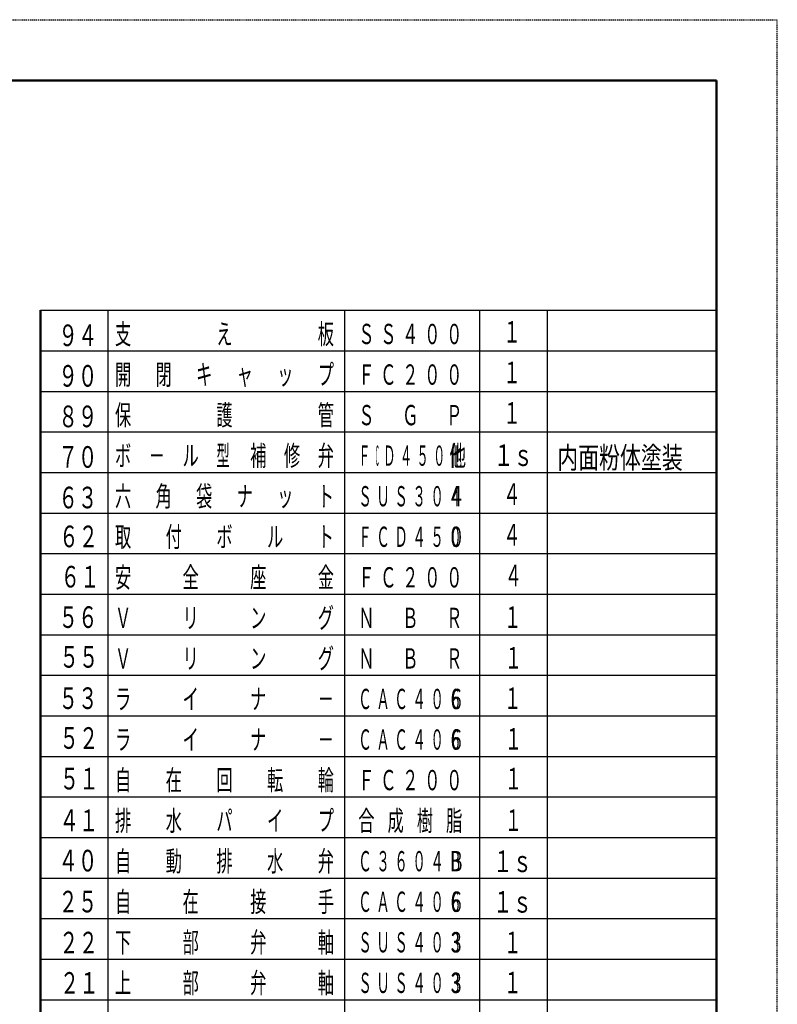
# Model space of a CAD drawing. Extents: x -1470 to 1470, y -1040 to 1040.
# Drawn here: x 685 to 1470, y 20 to 1040 of the extents above; entities that cross this region are included whole.
import ezdxf
from ezdxf.enums import TextEntityAlignment as Align

# ---------------------------------------------------------------- set-up
doc = ezdxf.new("R2010")
doc.units = 0
doc.header["$MEASUREMENT"] = 0
doc.linetypes.add('DASHED', pattern=[2, 1.2, -0.8])
for name, color, linetype in [('124', 1, 'CONTINUOUS'), ('125', 6, 'CONTINUOUS'), ('127', 5, 'CONTINUOUS')]:
    doc.layers.add(name, color=color, linetype=linetype)
doc.styles.get("Standard").update_dxf_attribs({"font": 'txt', "bigfont": 'BIGFONT'})

msp = doc.modelspace()

# ---------------------------------------------------------------- linework, layer by layer
at = {"layer": '124', "lineweight": 50}
for p, q in [((-1295, 976.5), (1407, 976.5)), ((1407, -969.5), (1407, 976.5)), ((707, -521.89296), (707, 738.5))]:
    msp.add_line(p, q, dxfattribs=at)
at = {"layer": '124', "lineweight": 25}
for p, q in [((707, 738.5), (1407, 738.5)), ((777, -521.89296), (777, 738.5)), ((1022, -521.89296), (1022, 738.5)), ((1162, -521.89296), (1162, 738.5)), ((1232, -521.89296), (1232, 738.5)), ((707, 696.5), (1407, 696.5)), ((707, 654.5), (1407, 654.5)), ((707, 612.5), (1407, 612.5)), ((707, 570.5), (1407, 570.5)), ((707, 528.5), (1407, 528.5)), ((707, 486.5), (1407, 486.5)), ((707, 444.5), (1407, 444.5)), ((707, 402.5), (1407, 402.5)), ((707, 360.5), (1407, 360.5)), ((707, 318.5), (1407, 318.5)), ((707, 276.5), (1407, 276.5)), ((707, 234.5), (1407, 234.5)), ((707, 192.5), (1407, 192.5)), ((707, 150.5), (1407, 150.5)), ((707, 108.5), (1407, 108.5)), ((707, 66.5), (1407, 66.5)), ((707, 24.5), (1407, 24.5))]:
    msp.add_line(p, q, dxfattribs=at)
at = {"layer": '127', "linetype": 'DASHED', "lineweight": 25}
for p in [(-1470, 1039.5), (1470, -1039.5)]:
    msp.add_line(p, (1470, 1039.5), dxfattribs=at)

# ---------------------------------------------------------------- texts
at = {"layer": '125', "lineweight": 50}
for s, height, width, p, p2 in [('９４', 22.4, 0.9, (725.440956, 701.430367), (765.760957, 701.430367)), ('支', 21, 0.857143, (784, 703.5), (800.8, 703.5)), ('え', 21, 0.923077, (889, 703.5), (905.8, 703.5)), ('板', 21, 0.857143, (994, 703.5), (1010.8, 703.5)), ('板', 21, 0.857143, (994, 703.5), (1010.8, 703.5)), ('０', 21, 1.090909, (1104.25, 703.5), (1121.05, 703.5)), ('０', 21, 1.090909, (1127, 703.5), (1143.8, 703.5)), ('０', 21, 1.090909, (1127, 703.5), (1143.8, 703.5)), ('１', 22.4, 1.5, (1186.153397, 705.034668), (1204.073397, 705.034668)), ('開', 21, 0.923077, (784, 661.5), (800.8, 661.5)), ('閉', 21, 0.923077, (826, 661.5), (842.8, 661.5)), ('キ', 21, 0.923077, (868, 661.5), (884.8, 661.5)), ('プ', 21, 0.857143, (994, 661.5), (1010.8, 661.5)), ('プ', 21, 0.857143, (994, 661.5), (1010.8, 661.5)), ('１', 22.4, 1.5, (1186.153397, 663.034668), (1204.073397, 663.034668)), ('９０', 22.4, 0.931035, (725.440956, 659.430367), (765.760957, 659.430367)), ('ャ', 21, 1.2, (910, 661.5), (926.8, 661.5)), ('ッ', 21, 1.2, (952, 661.5), (968.8, 661.5)), ('０', 21, 1.090909, (1104.25, 661.5), (1121.05, 661.5)), ('０', 21, 1.090909, (1127, 661.5), (1143.8, 661.5)), ('０', 21, 1.090909, (1127, 661.5), (1143.8, 661.5)), ('保', 21, 0.857143, (784, 619.5), (800.8, 619.5)), ('護', 21, 0.857143, (889, 619.5), (905.8, 619.5)), ('管', 21, 0.857143, (994, 619.5), (1010.8, 619.5)), ('管', 21, 0.857143, (994, 619.5), (1010.8, 619.5)), ('１', 22.4, 1.5, (1186.153397, 621.034668), (1204.073397, 621.034668)), ('８９', 22.4, 0.9, (725.440956, 617.430367), (765.760957, 617.430367)), ('弁', 21, 0.857143, (994, 577.5), (1010.8, 577.5)), ('弁', 21, 0.857143, (994, 577.5), (1010.8, 577.5)), ('７０', 22.4, 0.931035, (725.440956, 575.430367), (765.760957, 575.430367)), ('ボ', 21, 0.857143, (784, 577.5), (800.8, 577.5)), ('ル', 21, 0.857143, (854, 577.5), (870.8, 577.5)), ('型 ', 21, 0.444444, (889, 577.5), (905.8, 577.5)), ('補', 21, 0.857143, (924, 577.5), (940.8, 577.5)), ('修', 21, 0.857143, (959, 577.5), (975.8, 577.5)), ('Ｆ', 21, 0.75, (1036, 577.5), (1048.6, 577.5)), ('Ｃ', 21, 0.28125, (1053.230769, 577.5), (1057.955769, 577.5)), ('Ｄ', 21, 0.75, (1061.846154, 577.5), (1074.446154, 577.5)), ('４', 21, 0.75, (1079.076923, 577.5), (1091.676923, 577.5)), ('５', 21, 0.75, (1096.307692, 577.5), (1108.907692, 577.5)), ('０', 21, 0.818182, (1113.538462, 577.5), (1126.138462, 577.5)), ('他', 21, 0.642857, (1130.769231, 577.5), (1143.369231, 577.5)), ('他', 21, 0.857143, (1130.769231, 577.5), (1147.569231, 577.5)), ('１ｓ', 22.4, 0.931035, (1176.485501, 577.287472), (1216.805502, 577.287472)), ('内面粉体塗装', 22.4, 0.836538, (1242.080373, 574.777428), (1372.000375, 574.777428)), ('６３', 22.4, 0.9, (725.440956, 533.430367), (765.760957, 533.430367)), ('六', 21, 0.857143, (784, 535.5), (800.8, 535.5)), ('角', 21, 0.923077, (826, 535.5), (842.8, 535.5)), ('袋', 21, 0.857143, (868, 535.5), (884.8, 535.5)), ('ナ', 21, 0.923077, (910, 535.5), (926.8, 535.5)), ('ッ', 21, 1.2, (952, 535.5), (968.8, 535.5)), ('ト', 21, 1.090909, (994, 535.5), (1010.8, 535.5)), ('ト', 21, 1.090909, (994, 535.5), (1010.8, 535.5)), ('Ｓ', 21, 0.833333, (1036, 535.5), (1050, 535.5)), ('Ｕ', 21, 0.769231, (1054.666667, 535.5), (1068.666667, 535.5)), ('Ｓ', 21, 0.833333, (1073.333333, 535.5), (1087.333333, 535.5)), ('３', 21, 0.833333, (1092, 535.5), (1106, 535.5)), ('０', 21, 0.909091, (1110.666667, 535.5), (1124.666667, 535.5)), ('４', 21, 0.833333, (1129.333333, 535.5), (1143.333333, 535.5)), ('６２', 22.4, 0.9, (726.172241, 493.171848), (766.492242, 493.171848)), ('取', 21, 0.857143, (784, 493.5), (800.8, 493.5)), ('付', 21, 0.857143, (836.5, 493.5), (853.3, 493.5)), ('ボ', 21, 0.857143, (889, 493.5), (905.8, 493.5)), ('ル', 21, 0.857143, (941.5, 493.5), (958.3, 493.5)), ('ト', 21, 1.090909, (994, 493.5), (1010.8, 493.5)), ('ト', 21, 1.090909, (994, 493.5), (1010.8, 493.5)), ('Ｆ', 21, 0.833333, (1036, 493.5), (1050, 493.5)), ('Ｃ', 21, 0.833333, (1054.666667, 493.5), (1068.666667, 493.5)), ('Ｄ', 21, 0.833333, (1073.333333, 493.5), (1087.333333, 493.5)), ('４', 21, 0.833333, (1092, 493.5), (1106, 493.5)), ('５', 21, 0.833333, (1110.666667, 493.5), (1124.666667, 493.5)), ('０', 21, 0.909091, (1129.333333, 493.5), (1143.333333, 493.5)), ('０', 21, 1.090909, (1129.333333, 493.5), (1146.133333, 493.5)), ('６１', 22.4, 1.038462, (727.635185, 451.449665), (767.955186, 451.449665)), ('安', 21, 0.857143, (784, 451.5), (800.8, 451.5)), ('全', 21, 0.857143, (854, 451.5), (870.8, 451.5)), ('座', 21, 0.857143, (924, 451.5), (940.8, 451.5)), ('金', 21, 0.857143, (994, 451.5), (1010.8, 451.5)), ('金', 21, 0.857143, (994, 451.5), (1010.8, 451.5)), ('０', 21, 1.090909, (1104.25, 451.5), (1121.05, 451.5)), ('０', 21, 1.090909, (1127, 451.5), (1143.8, 451.5)), ('０', 21, 1.090909, (1127, 451.5), (1143.8, 451.5)), ('５６', 22.4, 0.9, (725.637204, 409.584942), (765.957205, 409.584942)), ('Ｖ', 21, 0.923077, (784, 409.5), (800.8, 409.5)), ('リ', 21, 1.090909, (854, 409.5), (870.8, 409.5)), ('ン', 21, 0.923077, (924, 409.5), (940.8, 409.5)), ('グ', 21, 0.857143, (994, 409.5), (1010.8, 409.5)), ('グ', 21, 0.857143, (994, 409.5), (1010.8, 409.5)), ('Ｎ', 21, 0.923077, (1036, 409.5), (1052.8, 409.5)), ('Ｒ', 21, 0.923077, (1127, 409.5), (1143.8, 409.5)), ('Ｒ', 21, 0.923077, (1127, 409.5), (1143.8, 409.5)), ('１', 22.4, 1.5, (1186.901398, 409.584942), (1204.821398, 409.584942)), ('５５', 22.4, 0.9, (726.51354, 368.366028), (766.83354, 368.366028)), ('Ｖ', 21, 0.923077, (784, 367.5), (800.8, 367.5)), ('リ', 21, 1.090909, (854, 367.5), (870.8, 367.5)), ('ン', 21, 0.923077, (924, 367.5), (940.8, 367.5)), ('グ', 21, 0.857143, (994, 367.5), (1010.8, 367.5)), ('グ', 21, 0.857143, (994, 367.5), (1010.8, 367.5)), ('Ｎ', 21, 0.923077, (1036, 367.5), (1052.8, 367.5)), ('Ｒ', 21, 0.923077, (1127, 367.5), (1143.8, 367.5)), ('Ｒ', 21, 0.923077, (1127, 367.5), (1143.8, 367.5)), ('１', 22.4, 1.5, (1187.777679, 367.488972), (1205.69768, 367.488972)), ('５３', 22.4, 0.9, (725.637204, 325.584942), (765.957205, 325.584942)), ('ラ', 21, 0.923077, (784, 325.5), (800.8, 325.5)), ('ナ', 21, 0.923077, (924, 325.5), (940.8, 325.5)), ('Ｃ', 21, 0.833333, (1036, 325.5), (1050, 325.5)), ('Ｃ', 21, 0.833333, (1073.333333, 325.5), (1087.333333, 325.5)), ('０', 21, 0.909091, (1110.666667, 325.5), (1124.666667, 325.5)), ('６', 21, 0.833333, (1129.333333, 325.5), (1143.333333, 325.5)), ('１', 22.4, 1.5, (1186.901398, 325.584942), (1204.821398, 325.584942)), ('Ａ', 21, 0.769231, (1054.666667, 325.5), (1068.666667, 325.5)), ('４', 21, 0.833333, (1092, 325.5), (1106, 325.5)), ('５２', 22.4, 0.9, (726.51354, 284.366028), (766.83354, 284.366028)), ('１', 22.4, 1.5, (1187.777679, 283.488972), (1205.69768, 283.488972)), ('ラ', 21, 0.923077, (784, 283.5), (800.8, 283.5)), ('ナ', 21, 0.923077, (924, 283.5), (940.8, 283.5)), ('Ｃ', 21, 0.833333, (1036, 283.5), (1050, 283.5)), ('Ａ', 21, 0.769231, (1054.666667, 283.5), (1068.666667, 283.5)), ('Ｃ', 21, 0.833333, (1073.333333, 283.5), (1087.333333, 283.5)), ('４', 21, 0.833333, (1092, 283.5), (1106, 283.5)), ('０', 21, 0.909091, (1110.666667, 283.5), (1124.666667, 283.5)), ('６', 21, 0.833333, (1129.333333, 283.5), (1143.333333, 283.5)), ('在', 21, 0.857143, (836.5, 241.5), (853.3, 241.5)), ('転', 21, 0.857143, (941.5, 241.5), (958.3, 241.5)), ('輪', 21, 0.857143, (994, 241.5), (1010.8, 241.5)), ('輪', 21, 0.857143, (994, 241.5), (1010.8, 241.5)), ('５１', 22.4, 1.038462, (726.809212, 242.270058), (767.129212, 242.270058)), ('回', 21, 0.923077, (889, 241.5), (905.8, 241.5)), ('０', 21, 1.090909, (1104.25, 241.5), (1121.05, 241.5)), ('０', 21, 1.090909, (1127, 241.5), (1143.8, 241.5)), ('０', 21, 1.090909, (1127, 241.5), (1143.8, 241.5)), ('１', 22.4, 1.5, (1187.777679, 242.270058), (1205.69768, 242.270058)), ('４１', 22.4, 1.038462, (726.468519, 199.097027), (766.788519, 199.097027)), ('排', 21, 0.857143, (784, 199.5), (800.8, 199.5)), ('水', 21, 0.857143, (836.5, 199.5), (853.3, 199.5)), ('パ', 21, 0.857143, (889, 199.5), (905.8, 199.5)), ('プ', 21, 0.857143, (994, 199.5), (1010.8, 199.5)), ('プ', 21, 0.857143, (994, 199.5), (1010.8, 199.5)), ('合', 21, 0.857143, (1036, 199.5), (1052.8, 199.5)), ('成', 21, 0.857143, (1066.333333, 199.5), (1083.133333, 199.5)), ('樹', 21, 0.857143, (1096.666667, 199.5), (1113.466667, 199.5)), ('脂', 21, 0.857143, (1127, 199.5), (1143.8, 199.5)), ('脂', 21, 0.857143, (1127, 199.5), (1143.8, 199.5)), ('１', 22.4, 1.5, (1187.685501, 199.287472), (1205.605501, 199.287472)), ('４０', 22.4, 0.931035, (725.440956, 157.374857), (765.760957, 157.374857)), ('動', 21, 0.857143, (836.5, 157.5), (853.3, 157.5)), ('排', 21, 0.857143, (889, 157.5), (905.8, 157.5)), ('水', 21, 0.857143, (941.5, 157.5), (958.3, 157.5)), ('弁', 21, 0.857143, (994, 157.5), (1010.8, 157.5)), ('弁', 21, 0.857143, (994, 157.5), (1010.8, 157.5)), ('Ｃ', 21, 0.833333, (1036, 157.5), (1050, 157.5)), ('３', 21, 0.833333, (1054.666667, 157.5), (1068.666667, 157.5)), ('６', 21, 0.833333, (1073.333333, 157.5), (1087.333333, 157.5)), ('０', 21, 0.909091, (1092, 157.5), (1106, 157.5)), ('４', 21, 0.833333, (1110.666667, 157.5), (1124.666667, 157.5)), ('Ｂ', 21, 0.833333, (1129.333333, 157.5), (1143.333333, 157.5)), ('１ｓ', 22.4, 0.931035, (1175.645642, 156.700456), (1215.965643, 156.700456)), ('２５', 22.4, 0.9, (725.440956, 114.920694), (765.760957, 114.920694)), ('在', 21, 0.857143, (854, 115.5), (870.8, 115.5)), ('接', 21, 0.857143, (924, 115.5), (940.8, 115.5)), ('手', 21, 0.857143, (994, 115.5), (1010.8, 115.5)), ('手', 21, 0.857143, (994, 115.5), (1010.8, 115.5)), ('Ｃ', 21, 0.833333, (1036, 115.5), (1050, 115.5)), ('Ａ', 21, 0.769231, (1054.666667, 115.5), (1068.666667, 115.5)), ('Ｃ', 21, 0.833333, (1073.333333, 115.5), (1087.333333, 115.5)), ('４', 21, 0.833333, (1092, 115.5), (1106, 115.5)), ('０', 21, 0.909091, (1110.666667, 115.5), (1124.666667, 115.5)), ('６', 21, 0.833333, (1129.333333, 115.5), (1143.333333, 115.5)), ('１ｓ', 22.4, 0.931035, (1175.645642, 114.700456), (1215.965643, 114.700456)), ('２２', 22.4, 0.9, (726.172241, 72.466532), (766.492242, 72.466532)), ('下', 21, 0.857143, (784, 73.5), (800.8, 73.5)), ('部', 21, 0.857143, (854, 73.5), (870.8, 73.5)), ('弁', 21, 0.857143, (924, 73.5), (940.8, 73.5)), ('軸', 21, 0.857143, (994, 73.5), (1010.8, 73.5)), ('軸', 21, 0.857143, (994, 73.5), (1010.8, 73.5)), ('Ｓ', 21, 0.833333, (1036, 73.5), (1050, 73.5)), ('Ｕ', 21, 0.769231, (1054.666667, 73.5), (1068.666667, 73.5)), ('Ｓ', 21, 0.833333, (1073.333333, 73.5), (1087.333333, 73.5)), ('４', 21, 0.833333, (1092, 73.5), (1106, 73.5)), ('０', 21, 0.909091, (1110.666667, 73.5), (1124.666667, 73.5)), ('３', 21, 0.833333, (1129.333333, 73.5), (1143.333333, 73.5)), ('１', 22.4, 1.5, (1186.845642, 72.700456), (1204.765642, 72.700456)), ('２１', 22.4, 1.038462, (726.9039, 30.744369), (767.2239, 30.744369)), ('上', 21, 0.857143, (784, 31.5), (800.8, 31.5)), ('部', 21, 0.857143, (854, 31.5), (870.8, 31.5)), ('弁', 21, 0.857143, (924, 31.5), (940.8, 31.5)), ('軸', 21, 0.857143, (994, 31.5), (1010.8, 31.5)), ('軸', 21, 0.857143, (994, 31.5), (1010.8, 31.5)), ('Ｓ', 21, 0.833333, (1036, 31.5), (1050, 31.5)), ('Ｕ', 21, 0.769231, (1054.666667, 31.5), (1068.666667, 31.5)), ('Ｓ', 21, 0.833333, (1073.333333, 31.5), (1087.333333, 31.5)), ('４', 21, 0.833333, (1092, 31.5), (1106, 31.5)), ('０', 21, 0.909091, (1110.666667, 31.5), (1124.666667, 31.5)), ('３', 21, 0.833333, (1129.333333, 31.5), (1143.333333, 31.5)), ('１', 22.4, 1.5, (1186.845642, 31.155259), (1204.765642, 31.155259))]:
    msp.add_text(s, height=height, dxfattribs=dict(at, width=width)).set_placement(p, p2, align=Align.FIT)
for s, height, p, p2 in [('Ｓ', 21, (1036, 703.5), (1052.8, 703.5)), ('Ｓ', 21, (1058.75, 703.5), (1075.55, 703.5)), ('４', 21, (1081.5, 703.5), (1098.3, 703.5)), ('Ｆ', 21, (1036, 661.5), (1052.8, 661.5)), ('Ｃ', 21, (1058.75, 661.5), (1075.55, 661.5)), ('２', 21, (1081.5, 661.5), (1098.3, 661.5)), ('Ｓ', 21, (1036, 619.5), (1052.8, 619.5)), ('Ｇ', 21, (1081.5, 619.5), (1098.3, 619.5)), ('Ｐ', 21, (1127, 619.5), (1143.8, 619.5)), ('Ｐ', 21, (1127, 619.5), (1143.8, 619.5)), ('－', 21, (819, 577.5), (835.8, 577.5)), ('４', 21, (1129.333333, 535.5), (1146.133333, 535.5)), ('４', 22.4, (1186.153397, 537.034668), (1204.073397, 537.034668)), ('４', 22.4, (1186.153397, 494.8713), (1204.073397, 494.8713)), ('Ｆ', 21, (1036, 451.5), (1052.8, 451.5)), ('Ｃ', 21, (1058.75, 451.5), (1075.55, 451.5)), ('２', 21, (1081.5, 451.5), (1098.3, 451.5)), ('４', 22.4, (1187.685501, 452.707958), (1205.605501, 452.707958)), ('Ｂ', 21, (1081.5, 409.5), (1098.3, 409.5)), ('Ｂ', 21, (1081.5, 367.5), (1098.3, 367.5)), ('イ', 21, (854, 325.5), (870.8, 325.5)), ('６', 21, (1129.333333, 325.5), (1146.133333, 325.5)), ('－', 21, (994, 325.5), (1010.8, 325.5)), ('－', 21, (994, 325.5), (1010.8, 325.5)), ('イ', 21, (854, 283.5), (870.8, 283.5)), ('６', 21, (1129.333333, 283.5), (1146.133333, 283.5)), ('－', 21, (994, 283.5), (1010.8, 283.5)), ('－', 21, (994, 283.5), (1010.8, 283.5)), ('自', 21, (784, 241.5), (800.8, 241.5)), ('Ｆ', 21, (1036, 241.5), (1052.8, 241.5)), ('Ｃ', 21, (1058.75, 241.5), (1075.55, 241.5)), ('２', 21, (1081.5, 241.5), (1098.3, 241.5)), ('イ', 21, (941.5, 199.5), (958.3, 199.5)), ('自', 21, (784, 157.5), (800.8, 157.5)), ('Ｂ', 21, (1129.333333, 157.5), (1146.133333, 157.5)), ('自', 21, (784, 115.5), (800.8, 115.5)), ('６', 21, (1129.333333, 115.5), (1146.133333, 115.5)), ('３', 21, (1129.333333, 73.5), (1146.133333, 73.5)), ('３', 21, (1129.333333, 31.5), (1146.133333, 31.5))]:
    msp.add_text(s, height=height, dxfattribs=at).set_placement(p, p2, align=Align.FIT)

doc.saveas('drawing.dxf')
